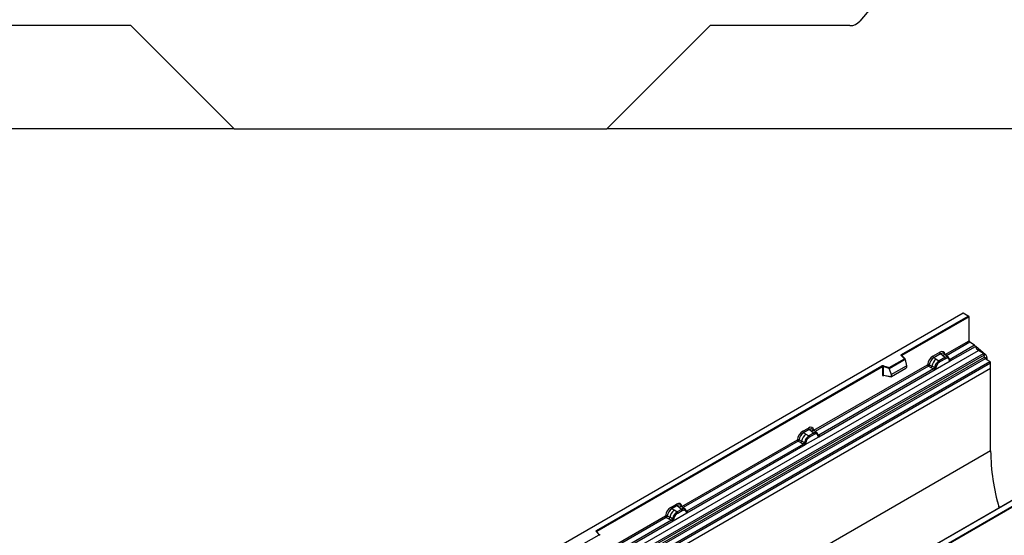
# Model space of a CAD drawing. Units: millimetres. Extents: x 0 to 420, y 0 to 297.
# Drawn here: x 83 to 159, y 66 to 105 of the extents above; entities that cross this region are included whole.
import ezdxf

# ---------------------------------------------------------------- set-up
doc = ezdxf.new("R2010")
doc.units = ezdxf.units.MM
doc.styles.add('SLDTEXTSTYLE1', font='TXT', dxfattribs={"width": 0.75})
doc.dimstyles.new('SLDDIMSTYLE1', dxfattribs={"dimtxt": 3.5, "dimasz": 3.302, "dimexe": 0, "dimexo": 0.0625, "dimgap": 0.875, "dimtad": 1, "dimdec": 0, "dimlfac": 2, "dimrnd": 1e-09, "dimzin": 12, "dimdsep": 46, "dimtxsty": 'SLDTEXTSTYLE1', "dimsah": 1, "dimcen": 0.09, "dimadec": 0, "dimazin": 3, "dimtfac": 1, "dimtdec": 0, "dimtofl": 0, "dimtmove": 0, "dimatfit": 3, "dimfxl": 1, "dimfrac": 2, "dimtolj": 1, "dimtzin": 12, "dimarcsym": 0})
doc.dimstyles.new('SLDDIMSTYLE2', dxfattribs={"dimtxt": 3.5, "dimasz": 3.302, "dimexe": 0, "dimexo": 0.0625, "dimgap": 0.875, "dimtad": 1, "dimdec": 0, "dimlfac": 2, "dimrnd": 1e-09, "dimzin": 12, "dimdsep": 46, "dimtxsty": 'SLDTEXTSTYLE1', "dimsah": 1, "dimcen": 0.09, "dimadec": 0, "dimazin": 3, "dimtfac": 1, "dimtofl": 0, "dimtmove": 0, "dimatfit": 3, "dimfxl": 1, "dimfrac": 2, "dimtolj": 1, "dimtzin": 12, "dimarcsym": 0})

# ---------------------------------------------------------------- blocks, each defined once
blk = doc.blocks.new('_D_2')
at = {"color": 179, "linetype": 'Continuous', "lineweight": 18}
for p, q in [((60.811, 229.583), (38.561, 229.583)), ((39.561, 97.064), (39.561, 229.583)), ((98.701, 97.064), (38.561, 97.064))]:
    blk.add_line(p, q, dxfattribs=at)
for centre, start, end in [((36.783, 161.647), 63.43495, 116.56505), ((36.783, 165.001), 243.43495, 296.56505)]:
    blk.add_arc(centre, 6.212, start, end, dxfattribs=at)
for points in [[(39.561, 229.583), (39.053, 226.281), (40.069, 226.281)], [(39.561, 97.064), (40.069, 100.366), (39.053, 100.366)]]:
    blk.add_solid(points, dxfattribs=at)
at = {"color": 179, "linetype": 'Continuous', "lineweight": 18, "insert": (35.049, 159.444), "char_height": 3.5, "attachment_point": 1, "rotation": 90, "style": 'SLDTEXTSTYLE1'}
blk.add_mtext('265', dxfattribs=at)
blk = doc.blocks.new('_D_3')
at = {"color": 179, "linetype": 'Continuous', "lineweight": 18}
for p, q in [((113.061, 114.584), (54.81, 114.584)), ((55.81, 97.064), (55.81, 114.584)), ((98.701, 97.064), (54.81, 97.064))]:
    blk.add_line(p, q, dxfattribs=at)
for points in [[(55.81, 114.584), (55.302, 111.282), (56.318, 111.282)], [(55.81, 97.064), (56.318, 100.366), (55.302, 100.366)]]:
    blk.add_solid(points, dxfattribs=at)
at = {"color": 179, "linetype": 'Continuous', "lineweight": 18, "insert": (51.298, 103.238), "char_height": 3.5, "attachment_point": 1, "rotation": 90, "style": 'SLDTEXTSTYLE1'}
blk.add_mtext('35', dxfattribs=at)

msp = doc.modelspace()

# ---------------------------------------------------------------- linework, layer by layer
at = {"color": 7, "linetype": 'Continuous', "lineweight": 25}
for p, q in [((166.5612, 127.6091), (147.9057, 105.3763)), ((91.7462, 105.0191), (80.9828, 105.0191)), ((99.7014, 97.0639), (91.7462, 105.0191)), ((136.3762, 105.0191), (128.421, 97.0639)), ((147.1396, 105.0191), (136.3762, 105.0191)), ((61.5612, 97.0889), (99.6764, 97.0889)), ((99.7014, 97.0639), (128.421, 97.0639)), ((128.446, 97.0889), (166.5612, 97.0889)), ((155.8614, 82.8578), (120.5268, 62.4595)), ((155.8614, 82.8409), (120.5768, 62.4715)), ((156.3003, 82.6044), (155.8614, 82.8578)), ((155.8614, 82.8578), (155.8614, 82.8409)), ((156.2503, 82.6164), (155.8614, 82.8409)), ((151.1169, 79.6529), (156.2503, 82.6164)), ((156.321, 82.5755), (151.1522, 79.5916)), ((156.321, 80.7254), (156.321, 82.5755)), ((154.4747, 79.6595), (156.321, 80.7254)), ((156.7506, 80.3703), (156.3874, 80.6056)), ((121.691, 59.5616), (157.0464, 79.9718)), ((122.0663, 59.3185), (157.4216, 79.7287)), ((153.5359, 79.532), (154.0575, 79.8332)), ((154.1208, 79.7154), (153.5992, 79.4143)), ((154.2715, 79.5875), (154.1208, 79.7154)), ((154.558, 79.5841), (154.3915, 79.7254)), ((154.8596, 79.1648), (156.8097, 80.2906)), ((156.7506, 80.3703), (154.8635, 79.2809)), ((156.8514, 80.3088), (156.8114, 80.2857)), ((156.8514, 80.3088), (157.5937, 79.6602)), ((157.4216, 79.7287), (157.0464, 79.9718)), ((157.4876, 79.6184), (122.1322, 59.2082)), ((122.1481, 59.0386), (157.5034, 79.4488)), ((157.5693, 79.3384), (122.214, 58.9282)), ((122.561, 58.7034), (157.9164, 79.1136)), ((157.9827, 78.9938), (122.6274, 58.5836)), ((150.1559, 78.6509), (151.3461, 79.338)), ((151.4086, 79.2924), (150.1641, 78.574)), ((151.4086, 79.2735), (150.1641, 78.555)), ((151.3461, 79.338), (151.101, 79.5832)), ((151.3972, 79.3169), (151.1363, 79.5777)), ((151.1363, 79.5777), (151.1364, 79.5774)), ((151.4086, 79.2735), (151.4086, 79.2924)), ((151.4086, 79.2735), (151.4965, 78.7942)), ((153.7853, 79.3069), (153.5992, 79.4143)), ((153.7111, 78.5018), (154.8596, 79.1648)), ((153.7413, 78.855), (153.8058, 78.9659)), ((153.7853, 79.3069), (154.0032, 79.1809)), ((153.8829, 78.9098), (153.8281, 78.8156)), ((154.0032, 79.1809), (154.0167, 79.1731)), ((154.4591, 79.4285), (154.0167, 79.1731)), ((154.5065, 79.3402), (154.0642, 79.0848)), ((154.4482, 79.4378), (154.2715, 79.5875)), ((154.4591, 79.4285), (154.4482, 79.4378)), ((154.7369, 79.4324), (154.5594, 79.5829)), ((154.7387, 79.4308), (154.6743, 79.4672)), ((154.7426, 79.3435), (154.6879, 79.3745)), ((154.7518, 79.4135), (154.7296, 79.4385)), ((154.8225, 79.2662), (154.8215, 79.2691)), ((154.8596, 79.1648), (154.8576, 79.1651)), ((154.8635, 79.2809), (154.8672, 79.2771)), ((154.8672, 79.2771), (154.8826, 79.2592)), ((154.8826, 79.2592), (154.8962, 79.2409)), ((157.5034, 79.4488), (157.4876, 79.6184)), ((157.9164, 79.1136), (157.5693, 79.3384)), ((157.6999, 79.4407), (157.6999, 79.2538)), ((157.9827, 78.5806), (157.9827, 78.9938)), ((157.9827, 78.5806), (87.2721, 37.7602)), ((157.9827, 78.5806), (122.6274, 58.1704)), ((127.6056, 66.0801), (149.6105, 78.7833)), ((149.6458, 78.722), (127.6409, 66.0188)), ((144.356, 73.8181), (153.1186, 78.8767)), ((144.7409, 73.3234), (153.7111, 78.5018)), ((153.5889, 78.5451), (144.7448, 73.4395)), ((149.6458, 78.722), (149.6458, 78.0756)), ((149.7062, 78.7266), (149.7062, 78.0801)), ((150.1641, 78.574), (149.7062, 78.7266)), ((149.7312, 78.7924), (150.1559, 78.6509)), ((150.1641, 78.555), (150.1641, 78.574)), ((150.1641, 78.555), (150.3163, 78.1129)), ((150.3163, 78.1129), (151.4965, 78.7942)), ((150.3512, 77.9554), (151.4615, 78.5963)), ((151.4965, 78.7942), (151.4965, 78.6561)), ((153.185, 78.7568), (153.3797, 78.6547)), ((153.2504, 78.8688), (153.4447, 78.7652)), ((153.3797, 78.6547), (153.5889, 78.5451)), ((153.6536, 78.6538), (153.4447, 78.7652)), ((153.5947, 78.5424), (153.5889, 78.5451)), ((153.6157, 78.5279), (153.5947, 78.5424)), ((153.6312, 78.5106), (153.6157, 78.5279)), ((153.6536, 78.6538), (153.6641, 78.6478)), ((153.6723, 78.6427), (153.6641, 78.6478)), ((153.7131, 78.5044), (153.7111, 78.5018)), ((157.9827, 72.2368), (157.9827, 78.5806)), ((149.7062, 78.0801), (150.3163, 77.9748)), ((149.721, 78.0568), (149.7203, 78.0564)), ((149.7207, 78.0562), (150.3317, 77.9507)), ((150.3163, 78.1129), (150.3163, 77.9748)), ((135.3553, 53.94), (170.64, 74.3094)), ((170.7107, 74.2686), (135.3553, 53.8584)), ((143.5091, 73.7437), (143.9388, 73.9918)), ((144.0021, 73.874), (143.5724, 73.6259)), ((143.7585, 73.5185), (143.5724, 73.6259)), ((144.3404, 73.5871), (143.9899, 73.3848)), ((144.1528, 73.7461), (144.0021, 73.874)), ((144.3295, 73.5964), (144.1528, 73.7461)), ((144.4393, 73.7427), (144.2728, 73.884)), ((144.3404, 73.5871), (144.3295, 73.5964)), ((144.6182, 73.591), (144.4407, 73.7415)), ((144.5556, 73.6258), (144.62, 73.5894)), ((144.6331, 73.5721), (144.6109, 73.5971)), ((134.1949, 67.9522), (143.0918, 73.0883)), ((143.1582, 72.9685), (143.3529, 72.8664)), ((143.2236, 73.0804), (143.4179, 72.9768)), ((143.3529, 72.8664), (143.5621, 72.7568)), ((143.6269, 72.8655), (143.4179, 72.9768)), ((143.6269, 72.8655), (143.6374, 72.8595)), ((143.6455, 72.8544), (143.6374, 72.8595)), ((143.6843, 72.7135), (144.7409, 73.3234)), ((143.7145, 73.0667), (143.779, 73.1775)), ((143.7585, 73.5185), (143.9764, 73.3926)), ((143.8561, 73.1215), (143.8013, 73.0272)), ((143.9764, 73.3926), (143.9899, 73.3848)), ((144.3878, 73.4988), (144.0374, 73.2965)), ((144.6239, 73.5021), (144.5692, 73.5331)), ((144.7038, 73.4248), (144.7028, 73.4277)), ((144.7409, 73.3234), (144.7389, 73.3237)), ((144.7448, 73.4395), (144.7485, 73.4357)), ((144.7485, 73.4357), (144.7639, 73.4178)), ((144.7639, 73.4178), (144.7775, 73.3995)), ((157.9827, 72.2368), (87.2721, 31.4164)), ((134.5798, 67.4575), (143.6843, 72.7135)), ((143.5621, 72.7568), (134.5837, 67.5736)), ((143.5679, 72.7541), (143.5621, 72.7568)), ((143.5889, 72.7396), (143.5679, 72.7541)), ((143.6044, 72.7223), (143.5889, 72.7396)), ((143.6863, 72.716), (143.6843, 72.7135)), ((163.5862, 70.7033), (141.5813, 58.0001)), ((163.6112, 70.7008), (141.6063, 57.9976)), ((133.348, 67.8778), (133.7777, 68.1259)), ((133.841, 68.0081), (133.4113, 67.7601)), ((133.5974, 67.6526), (133.4113, 67.7601)), ((133.8153, 67.5267), (133.5974, 67.6526)), ((133.8288, 67.5189), (133.8153, 67.5267)), ((134.1792, 67.7212), (133.8288, 67.5189)), ((133.841, 68.0081), (133.9917, 67.8803)), ((133.8763, 67.4306), (134.2267, 67.6329)), ((133.9917, 67.8803), (134.1683, 67.7305)), ((134.2782, 67.8768), (134.1117, 68.0181)), ((134.1683, 67.7305), (134.1792, 67.7212)), ((134.4571, 67.7251), (134.2796, 67.8756)), ((134.3945, 67.7599), (134.4589, 67.7235)), ((134.408, 67.6672), (134.4628, 67.6362)), ((134.472, 67.7062), (134.4498, 67.7312)), ((134.5426, 67.559), (134.5417, 67.5618)), ((134.5837, 67.5736), (134.5874, 67.5698)), ((134.5874, 67.5698), (134.6028, 67.552)), ((134.6028, 67.552), (134.6163, 67.5336)), ((124.1681, 62.1639), (132.9307, 67.2224)), ((124.553, 61.6692), (133.5232, 66.8476)), ((133.401, 66.8909), (124.5569, 61.7853)), ((132.9971, 67.1026), (133.1918, 67.0005)), ((133.0625, 67.2145), (133.2568, 67.1109)), ((133.1918, 67.0005), (133.401, 66.8909)), ((133.4657, 66.9996), (133.2568, 67.1109)), ((133.4068, 66.8882), (133.401, 66.8909)), ((133.4278, 66.8737), (133.4068, 66.8882)), ((133.4433, 66.8564), (133.4278, 66.8737)), ((133.4657, 66.9996), (133.4762, 66.9936)), ((133.4844, 66.9885), (133.4762, 66.9936)), ((133.5232, 66.8476), (134.5798, 67.4575)), ((133.5232, 66.8476), (133.5252, 66.8502)), ((133.5534, 67.2008), (133.6179, 67.3116)), ((133.6402, 67.1613), (133.695, 67.2556)), ((134.5778, 67.4578), (134.5798, 67.4575)), ((127.8348, 65.7652), (127.5897, 66.0104)), ((127.8859, 65.7441), (127.625, 66.0049)), ((127.625, 66.0049), (127.6251, 66.0046)), ((126.6446, 65.0781), (127.8348, 65.7652))]:
    msp.add_line(p, q, dxfattribs=at)
at = {"color": 8, "linetype": 'Continuous', "lineweight": 25}
for p, q in [((156.3874, 80.6056), (154.5823, 79.5635)), ((157.4893, 79.6), (157.5937, 79.6602)), ((151.1522, 79.5618), (151.1522, 79.5916)), ((154.7387, 79.4308), (154.7438, 79.426)), ((154.7567, 79.4066), (154.7493, 79.4165)), ((154.8635, 79.2809), (154.8027, 79.3297)), ((154.8226, 79.2665), (154.8497, 79.2485)), ((157.6999, 79.4407), (157.55, 79.3542)), ((153.185, 78.7568), (144.4636, 73.7221)), ((149.7158, 78.0367), (149.7429, 78.0524)), ((143.1582, 72.9685), (134.3025, 67.8562)), ((144.638, 73.5652), (144.6306, 73.5751)), ((144.7448, 73.4395), (144.684, 73.4883)), ((144.7039, 73.4251), (144.731, 73.4071)), ((134.5837, 67.5736), (134.5228, 67.6225)), ((134.5428, 67.5591), (134.5699, 67.5412)), ((132.9971, 67.1026), (124.2757, 62.0679)), ((127.6409, 65.989), (127.6409, 66.0188))]:
    msp.add_line(p, q, dxfattribs=at)
at = {"color": 7, "linetype": 'Continuous', "lineweight": 25, "flags": 128}
for points in [[(151.101, 79.5832), (151.094, 79.5917), (151.0895, 79.6008), (151.0876, 79.6102), (151.0884, 79.6196), (151.0919, 79.6288), (151.0979, 79.6376), (151.1063, 79.6457), (151.1169, 79.6529)], [(144.6401, 73.5675), (144.6318, 73.5775), (144.62, 73.5894)], [(158.4984, 68.3279), (158.504, 68.3087), (158.643, 67.8496)], [(134.479, 67.7016), (134.4707, 67.7116), (134.4589, 67.7235)], [(134.5404, 67.5691), (134.5411, 67.5659), (134.5417, 67.5618)], [(127.5897, 66.0104), (127.5827, 66.0189), (127.5782, 66.028), (127.5763, 66.0374), (127.5771, 66.0468), (127.5806, 66.056), (127.5866, 66.0648), (127.595, 66.0729), (127.6056, 66.0801)]]:
    msp.add_lwpolyline(points, dxfattribs=at)
at = {"color": 7, "linetype": 'Continuous', "lineweight": 25}
for centre, radius, start, end in [((147.1396, 106.0191), 1, 270, 320), ((156.4758, 80.7328), 0.1549, 182.752339, 235.226411), ((154.2129, 79.8408), 0.1556, 182.829151, 233.704458), ((156.6598, 80.2411), 0.1579, 18.274279, 54.908862), ((157.4095, 80.4886), 0.6316, 198.274279, 234.908862), ((157.3312, 79.5998), 0.1575, 6.779161, 54.953251), ((157.3869, 79.4247), 0.3135, 2.935175, 48.721321), ((151.0754, 79.5881), 0.0768, 2.605478, 57.394522), ((154.3997, 78.5426), 0.9806, 128.801396, 166.884458), ((153.6913, 79.5397), 0.1556, 182.829151, 233.704458), ((154.5132, 78.5145), 0.8392, 127.428137, 147.462551), ((153.5313, 78.5073), 0.5344, 48.863109, 59.097853), ((153.9476, 79.0791), 0.1167, 2.829151, 53.704458), ((154.6005, 79.1513), 0.3244, 76.848264, 117.996339), ((154.39, 79.3344), 0.1167, 2.829151, 53.704458), ((154.619, 79.4118), 0.0783, 331.579804, 45.071743), ((154.6918, 79.385), 0.0656, 320.812446, 44.313377), ((154.7801, 79.2647), 0.041, 299.466345, 51.73442), ((154.8387, 79.3376), 0.0898, 277.034434, 299.252594), ((154.7778, 79.1996), 0.0869, 336.606462, 34.224482), ((157.6598, 79.4673), 0.1575, 186.779161, 234.953251), ((157.828, 78.9863), 0.1549, 2.752339, 55.226411), ((149.6818, 78.6437), 0.1567, 71.630882, 117.061523), ((149.5691, 78.7185), 0.0768, 2.605478, 57.394522), ((149.6815, 78.6522), 0.0784, 71.630882, 117.061523), ((149.8099, 78.7249), 0.1037, 139.360515, 179.046054), ((153.2612, 78.7989), 0.1866, 309.413584, 349.585541), ((153.4704, 78.6893), 0.1867, 309.41271, 349.036274), ((153.4694, 78.7006), 0.2017, 308.373844, 344.848488), ((153.4631, 78.7568), 0.2751, 303.680039, 313.565259), ((153.4823, 78.3029), 0.3064, 41.114519, 56.191491), ((154.5735, 78.427), 0.9358, 152.782181, 166.350889), ((153.7324, 78.7701), 0.1409, 244.741147, 285.696583), ((154.0232, 79.3602), 0.5785, 240.834306, 250.285087), ((149.6815, 78.0058), 0.0784, 71.630882, 117.061523), ((143.6645, 73.7514), 0.1556, 182.829151, 233.704458), ((144.0942, 73.9994), 0.1556, 182.829151, 233.704458), ((144.4818, 73.3099), 0.3244, 76.848264, 117.996339), ((144.2713, 73.493), 0.1167, 2.829151, 53.704458), ((144.5003, 73.5704), 0.0783, 331.579804, 45.071743), ((144.5731, 73.5436), 0.0656, 320.812446, 44.313377), ((143.2344, 73.0105), 0.1866, 309.413584, 349.585541), ((144.373, 72.7543), 0.9806, 128.801396, 166.884458), ((143.4436, 72.901), 0.1867, 309.412711, 349.036274), ((143.4426, 72.9122), 0.2017, 308.373821, 344.848491), ((144.5467, 72.6387), 0.9358, 152.782181, 166.350889), ((143.7056, 72.9818), 0.1409, 244.741147, 285.696583), ((143.9965, 73.5718), 0.5785, 240.834306, 250.285087), ((144.4865, 72.7261), 0.8392, 127.428137, 147.462551), ((143.5045, 72.719), 0.5344, 48.863109, 59.097853), ((143.9208, 73.2907), 0.1167, 2.829151, 53.704458), ((144.6614, 73.4233), 0.041, 299.466345, 51.73442), ((144.72, 73.4962), 0.0898, 277.034434, 299.252594), ((144.6591, 73.3582), 0.0869, 336.606462, 34.224482), ((143.4364, 72.9685), 0.2751, 303.680039, 313.565259), ((143.4555, 72.5146), 0.3064, 41.114519, 56.191491), ((174.6422, 72.4347), 16.6606, 180.680548, 196.006099), ((134.2118, 66.8884), 0.9806, 128.801396, 166.884458), ((133.5034, 67.8855), 0.1556, 182.829151, 233.704458), ((134.3253, 66.8603), 0.8392, 127.428137, 147.462551), ((133.9331, 68.1336), 0.1556, 182.829151, 233.704458), ((133.7597, 67.4248), 0.1167, 2.829151, 53.704458), ((134.3206, 67.444), 0.3244, 76.848264, 117.996339), ((134.1101, 67.6271), 0.1167, 2.829151, 53.704458), ((134.3391, 67.7045), 0.0783, 331.579803, 45.071753), ((134.412, 67.6777), 0.0656, 320.812445, 44.313389), ((134.5589, 67.6303), 0.0898, 277.034434, 299.252594), ((134.498, 67.4923), 0.0869, 336.606462, 34.224482), ((133.0733, 67.1447), 0.1866, 309.413584, 349.585541), ((133.2825, 67.0351), 0.1867, 309.412706, 349.036274), ((133.2815, 67.0463), 0.2017, 308.373817, 344.848491), ((133.2752, 67.1026), 0.2751, 303.680039, 313.565259), ((133.2944, 66.6487), 0.3064, 41.114423, 56.191514), ((134.3856, 66.7728), 0.9358, 152.782181, 166.350889), ((133.5445, 67.1159), 0.1409, 244.741147, 285.696583), ((133.8353, 67.7059), 0.5785, 240.834307, 250.285087), ((133.3434, 66.8531), 0.5344, 48.863109, 59.097852), ((127.5641, 66.0154), 0.0768, 2.605478, 57.394522)]:
    msp.add_arc(centre, radius, start, end, dxfattribs=at)
at = {"color": 8, "linetype": 'Continuous', "lineweight": 25}
for centre, radius, start, end in [((151.1143, 79.5523), 0.0336, 49.042188, 113.367983), ((151.1647, 79.5665), 0.0281, 116.350532, 160.56702), ((154.4119, 79.3667), 0.2618, 55.731906, 122.451299), ((154.8328, 79.3399), 0.0665, 259.462443, 297.432418), ((154.8368, 79.3328), 0.0635, 256.324217, 298.592594), ((149.744, 78.0385), 0.0283, 141.752542, 183.66388), ((144.2932, 73.5253), 0.2618, 55.731906, 122.451299), ((144.7141, 73.4985), 0.0665, 259.462443, 297.432418), ((144.7181, 73.4914), 0.0635, 256.324217, 298.592594), ((134.1321, 67.6594), 0.2618, 55.731906, 122.451299), ((134.4927, 67.562), 0.0489, 304.460564, 359.706437), ((134.553, 67.6326), 0.0665, 259.462443, 297.432418), ((134.557, 67.6255), 0.0635, 256.330781, 298.591915), ((127.6029, 65.9788), 0.0342, 49.69013, 112.720041), ((127.6534, 65.9937), 0.0281, 116.350532, 160.56702)]:
    msp.add_arc(centre, radius, start, end, dxfattribs=at)
at = {"color": 7, "linetype": 'Continuous', "lineweight": 25}
for centre, major_axis, ratio, start_param, end_param in [((156.2503, 82.5755), (0.0707, 0), 0.5773815, 0, 1.5707963), ((154.0528, 79.3378), (0.3033, 0.5253), 0.5711071, 5.6515079, 7.0630407), ((151.3461, 79.2972), (0.0623, -0.0082), 0.6469225, 0.0849616, 1.6557579), ((153.5405, 79.0421), (0.3, 0.5196), 0.583725, 0.7907783, 2.2023111), ((153.6112, 79.0013), (0.25, 0.433), 0.6102578, 0.7907755, 2.2023131), ((150.1559, 78.6101), (-0.0055, 0.0545), 0.1120238, 3.9774107, 5.5482071), ((151.4599, 78.6368), (0.0258, 0.0429), 0.6036948, 3.9706218, 5.4964595), ((150.3529, 77.9978), (0.0269, 0.045), 0.5518016, 2.3963389, 3.9221766), ((143.5138, 73.2538), (0.3, 0.5196), 0.583725, 0.7907783, 2.2023111), ((143.5845, 73.213), (0.25, 0.433), 0.6102578, 0.7907755, 2.2023131), ((143.9341, 73.4964), (0.3033, 0.5253), 0.5711071, 5.6515079, 7.0630407), ((133.3526, 67.3879), (0.3, 0.5196), 0.583725, 0.7907783, 2.2023111), ((133.4233, 67.3471), (0.25, 0.433), 0.6102578, 0.7907755, 2.2023131), ((133.773, 67.6306), (0.3033, 0.5253), 0.5711071, 5.6515079, 7.0630407), ((127.8348, 65.7244), (0.0623, -0.0082), 0.6469225, 0.0849616, 1.6557579)]:
    msp.add_ellipse(centre, major_axis=major_axis, ratio=ratio, start_param=start_param, end_param=end_param, dxfattribs=at)
at = {"color": 8, "linetype": 'Continuous', "lineweight": 25}
for centre in [(154.1235, 79.297), (144.0048, 73.4556), (133.8437, 67.5897)]:
    msp.add_ellipse(centre, major_axis=(0.2384, 0.4485), ratio=0.5681774, start_param=6.1597425, end_param=7.0431962, dxfattribs=at)
at = {"color": 7, "linetype": 'Continuous', "lineweight": 25}
for points, knots in [([(154.0167, 79.1731), (153.9788, 79.1468), (153.903, 79.0941), (153.8382, 79.0086), (153.8058, 78.9659)], [0, 0, 0, 0, 0.5003941, 1, 1, 1, 1]), ([(154.0642, 79.0848), (154.0314, 79.0627), (153.966, 79.0186), (153.9105, 78.946), (153.8829, 78.9098)], [0, 0, 0, 0, 0.5009852, 1, 1, 1, 1]), ([(154.6743, 79.4672), (154.6416, 79.4724), (154.576, 79.4827), (154.4981, 79.4466), (154.4591, 79.4285)], [0, 0, 0, 0, 0.4996059, 1, 1, 1, 1]), ([(154.6879, 79.3745), (154.6602, 79.3788), (154.6047, 79.3874), (154.5393, 79.3559), (154.5065, 79.3402)], [0, 0, 0, 0, 0.49901725, 1, 1, 1, 1]), ([(154.8002, 79.2289), (154.7944, 79.2523), (154.7828, 79.2988), (154.756, 79.3287), (154.7426, 79.3435)], [0, 0, 0, 0, 0.501529, 1, 1, 1, 1]), ([(154.8215, 79.2691), (154.8146, 79.2977), (154.8009, 79.3552), (154.7683, 79.394), (154.7518, 79.4135)], [0, 0, 0, 0, 0.4968831, 1, 1, 1, 1]), ([(154.8576, 79.1651), (154.8505, 79.1668), (154.8362, 79.1702), (154.8195, 79.1842), (154.8066, 79.2032), (154.8023, 79.2204), (154.8002, 79.2289)], [0, 0, 0, 0, 0.2498795, 0.5008696, 0.750077, 1, 1, 1, 1]), ([(154.8962, 79.2409), (154.8946, 79.24), (154.8914, 79.2384), (154.8833, 79.2379), (154.8755, 79.2397), (154.8672, 79.242), (154.8594, 79.2445), (154.8534, 79.247), (154.8497, 79.2485)], [0, 0, 0, 0, 0.1096864, 0.2296011, 0.5005256, 0.589818, 0.7503202, 1, 1, 1, 1]), ([(154.8962, 79.2409), (154.8968, 79.233), (154.898, 79.2174), (154.8906, 79.195), (154.8772, 79.1766), (154.8656, 79.1688), (154.8596, 79.1648)], [0, 0, 0, 0, 0.2510847, 0.5012097, 0.7406195, 1, 1, 1, 1]), ([(153.2504, 78.8688), (153.2482, 78.859), (153.2438, 78.8391), (153.2289, 78.8073), (153.2086, 78.7771), (153.193, 78.7637), (153.185, 78.7568)], [0, 0, 0, 0, 0.2331501, 0.4770322, 0.73244, 1, 1, 1, 1]), ([(153.6528, 78.5575), (153.65, 78.5487), (153.6459, 78.5355), (153.6409, 78.5215), (153.6365, 78.5142), (153.6332, 78.5119), (153.6312, 78.5106)], [0, 0, 0, 0, 0.4995263, 0.7499547, 0.8512902, 1, 1, 1, 1]), ([(153.7111, 78.5018), (153.7048, 78.4987), (153.6927, 78.4928), (153.6727, 78.4919), (153.6524, 78.4983), (153.6383, 78.5065), (153.6312, 78.5106)], [0, 0, 0, 0, 0.2593535, 0.4987894, 0.7489148, 1, 1, 1, 1]), ([(153.6723, 78.6427), (153.6707, 78.6284), (153.6674, 78.5998), (153.6576, 78.5716), (153.6528, 78.5575)], [0, 0, 0, 0, 0.50018, 1, 1, 1, 1]), ([(153.7413, 78.855), (153.7254, 78.8193), (153.6936, 78.7479), (153.6794, 78.6778), (153.6723, 78.6427)], [0, 0, 0, 0, 0.5003149, 1, 1, 1, 1]), ([(153.7705, 78.6345), (153.7684, 78.6235), (153.7641, 78.6014), (153.7512, 78.5674), (153.7345, 78.5342), (153.7202, 78.5143), (153.7131, 78.5044)], [0, 0, 0, 0, 0.25005464, 0.5008566, 0.75025974, 1, 1, 1, 1]), ([(153.8281, 78.8156), (153.8147, 78.7853), (153.7879, 78.7245), (153.7763, 78.6645), (153.7705, 78.6345)], [0, 0, 0, 0, 0.4984709, 1, 1, 1, 1]), ([(149.6458, 78.0756), (149.6468, 78.066), (149.6482, 78.0513), (149.6568, 78.0378), (149.6658, 78.0305), (149.6769, 78.0267), (149.6932, 78.0264), (149.7069, 78.0326), (149.7158, 78.0367)], [0, 0, 0, 0, 0.2393292, 0.3679055, 0.4968371, 0.6259341, 0.7563127, 1, 1, 1, 1]), ([(149.7207, 78.0563), (149.7205, 78.0563), (149.7181, 78.0564), (149.7143, 78.0581), (149.7097, 78.0614), (149.7067, 78.0664), (149.7053, 78.0727), (149.7059, 78.0776), (149.7062, 78.0801)], [0, 0, 0, 0, 0.01434585, 0.20171316, 0.3954733, 0.59130719, 0.79196354, 1, 1, 1, 1]), ([(144.5556, 73.6258), (144.5229, 73.631), (144.4573, 73.6413), (144.3794, 73.6052), (144.3404, 73.5871)], [0, 0, 0, 0, 0.4996059, 1, 1, 1, 1]), ([(143.2236, 73.0804), (143.2214, 73.0707), (143.217, 73.0508), (143.2021, 73.019), (143.1818, 72.9888), (143.1662, 72.9754), (143.1582, 72.9685)], [0, 0, 0, 0, 0.2331501, 0.4770322, 0.73244, 1, 1, 1, 1]), ([(143.6455, 72.8544), (143.6439, 72.84), (143.6407, 72.8114), (143.6309, 72.7832), (143.626, 72.7692)], [0, 0, 0, 0, 0.50018, 1, 1, 1, 1]), ([(143.7145, 73.0667), (143.6986, 73.031), (143.6668, 72.9596), (143.6526, 72.8894), (143.6455, 72.8544)], [0, 0, 0, 0, 0.5003149, 1, 1, 1, 1]), ([(143.7437, 72.8461), (143.7416, 72.8351), (143.7374, 72.8131), (143.7244, 72.7791), (143.7077, 72.7459), (143.6935, 72.726), (143.6863, 72.716)], [0, 0, 0, 0, 0.2500546, 0.5008566, 0.7502597, 1, 1, 1, 1]), ([(143.8013, 73.0272), (143.7879, 72.9969), (143.7611, 72.9361), (143.7495, 72.8762), (143.7437, 72.8461)], [0, 0, 0, 0, 0.4984709, 1, 1, 1, 1]), ([(143.9899, 73.3848), (143.952, 73.3585), (143.8762, 73.3058), (143.8114, 73.2202), (143.779, 73.1775)], [0, 0, 0, 0, 0.50039414, 1, 1, 1, 1]), ([(144.0374, 73.2965), (144.0046, 73.2744), (143.9392, 73.2303), (143.8838, 73.1577), (143.8561, 73.1215)], [0, 0, 0, 0, 0.5009852, 1, 1, 1, 1]), ([(144.5692, 73.5331), (144.5415, 73.5374), (144.486, 73.546), (144.4206, 73.5145), (144.3878, 73.4988)], [0, 0, 0, 0, 0.4990173, 1, 1, 1, 1]), ([(144.6815, 73.3875), (144.6757, 73.4109), (144.6641, 73.4574), (144.6373, 73.4873), (144.6239, 73.5021)], [0, 0, 0, 0, 0.501529, 1, 1, 1, 1]), ([(144.7028, 73.4277), (144.6959, 73.4563), (144.6822, 73.5138), (144.6496, 73.5526), (144.6331, 73.5721)], [0, 0, 0, 0, 0.4968831, 1, 1, 1, 1]), ([(144.7389, 73.3237), (144.7318, 73.3254), (144.7175, 73.3288), (144.7008, 73.3428), (144.6879, 73.3618), (144.6836, 73.379), (144.6815, 73.3875)], [0, 0, 0, 0, 0.2498795, 0.5008696, 0.750077, 1, 1, 1, 1]), ([(144.7775, 73.3995), (144.7759, 73.3986), (144.7727, 73.397), (144.7646, 73.3965), (144.7568, 73.3983), (144.7485, 73.4006), (144.7407, 73.4031), (144.7347, 73.4056), (144.731, 73.4071)], [0, 0, 0, 0, 0.1096864, 0.2296011, 0.5005256, 0.589818, 0.7503202, 1, 1, 1, 1]), ([(144.7775, 73.3995), (144.7781, 73.3916), (144.7793, 73.376), (144.7719, 73.3536), (144.7585, 73.3352), (144.7469, 73.3274), (144.7409, 73.3234)], [0, 0, 0, 0, 0.2510847, 0.5012097, 0.7406195, 1, 1, 1, 1]), ([(143.626, 72.7692), (143.6232, 72.7604), (143.6191, 72.7472), (143.6141, 72.7332), (143.6097, 72.7259), (143.6064, 72.7236), (143.6044, 72.7223)], [0, 0, 0, 0, 0.4995263, 0.7499547, 0.8512902, 1, 1, 1, 1]), ([(143.6843, 72.7135), (143.678, 72.7104), (143.6659, 72.7044), (143.6459, 72.7036), (143.6256, 72.7099), (143.6115, 72.7181), (143.6044, 72.7223)], [0, 0, 0, 0, 0.2593535, 0.4987894, 0.7489148, 1, 1, 1, 1]), ([(133.8288, 67.5189), (133.7909, 67.4926), (133.7151, 67.4399), (133.6503, 67.3544), (133.6179, 67.3116)], [0, 0, 0, 0, 0.500391, 1, 1, 1, 1]), ([(134.3945, 67.7599), (134.3617, 67.7651), (134.2962, 67.7754), (134.2182, 67.7393), (134.1792, 67.7212)], [0, 0, 0, 0, 0.499609, 1, 1, 1, 1]), ([(134.2267, 67.6329), (134.2595, 67.6487), (134.3249, 67.6801), (134.3804, 67.6715), (134.408, 67.6672)], [0, 0, 0, 0, 0.50098158, 1, 1, 1, 1]), ([(134.4628, 67.6362), (134.4762, 67.6214), (134.503, 67.5915), (134.5146, 67.545), (134.5204, 67.5217)], [0, 0, 0, 0, 0.4984711, 1, 1, 1, 1]), ([(134.5417, 67.5618), (134.5348, 67.5904), (134.5211, 67.648), (134.4884, 67.6867), (134.472, 67.7062)], [0, 0, 0, 0, 0.4968832, 1, 1, 1, 1]), ([(134.5204, 67.5217), (134.5225, 67.5131), (134.5268, 67.4959), (134.5397, 67.4768), (134.5564, 67.4629), (134.5706, 67.4595), (134.5778, 67.4578)], [0, 0, 0, 0, 0.2500563, 0.5008594, 0.7502606, 1, 1, 1, 1]), ([(134.6163, 67.5336), (134.6148, 67.5328), (134.6116, 67.5311), (134.6035, 67.5306), (134.5956, 67.5324), (134.5873, 67.5348), (134.5796, 67.5372), (134.5735, 67.5397), (134.5699, 67.5412)], [0, 0, 0, 0, 0.1096864, 0.2296011, 0.5005256, 0.589818, 0.7503202, 1, 1, 1, 1]), ([(134.6163, 67.5336), (134.617, 67.5257), (134.6182, 67.5101), (134.6108, 67.4877), (134.5974, 67.4693), (134.5858, 67.4615), (134.5798, 67.4575)], [0, 0, 0, 0, 0.2510847, 0.5012097, 0.7406195, 1, 1, 1, 1]), ([(133.0625, 67.2145), (133.0603, 67.2048), (133.0559, 67.1849), (133.041, 67.1531), (133.0207, 67.1229), (133.0051, 67.1095), (132.9971, 67.1026)], [0, 0, 0, 0, 0.23315009, 0.4770322, 0.73243997, 1, 1, 1, 1]), ([(133.4649, 66.9033), (133.4621, 66.8945), (133.458, 66.8813), (133.453, 66.8673), (133.4486, 66.86), (133.4453, 66.8577), (133.4433, 66.8564)], [0, 0, 0, 0, 0.4995263, 0.7499547, 0.8512902, 1, 1, 1, 1]), ([(133.5232, 66.8476), (133.5169, 66.8445), (133.5048, 66.8385), (133.4848, 66.8377), (133.4645, 66.8441), (133.4504, 66.8523), (133.4433, 66.8564)], [0, 0, 0, 0, 0.2593535, 0.4987894, 0.7489148, 1, 1, 1, 1]), ([(133.4844, 66.9885), (133.4828, 66.9742), (133.4795, 66.9456), (133.4698, 66.9174), (133.4649, 66.9033)], [0, 0, 0, 0, 0.49881, 1, 1, 1, 1]), ([(133.5534, 67.2008), (133.5375, 67.1651), (133.5057, 67.0937), (133.4915, 67.0235), (133.4844, 66.9885)], [0, 0, 0, 0, 0.5003149, 1, 1, 1, 1]), ([(133.5252, 66.8502), (133.5323, 66.8601), (133.5466, 66.8801), (133.5633, 66.9133), (133.5763, 66.9473), (133.5805, 66.9692), (133.5826, 66.9803)], [0, 0, 0, 0, 0.24988, 0.5008705, 0.7500773, 1, 1, 1, 1]), ([(133.5826, 66.9803), (133.5884, 67.0103), (133.6, 67.0702), (133.6268, 67.131), (133.6402, 67.1613)], [0, 0, 0, 0, 0.501529, 1, 1, 1, 1]), ([(133.695, 67.2556), (133.7226, 67.2918), (133.7781, 67.3644), (133.8435, 67.4085), (133.8763, 67.4306)], [0, 0, 0, 0, 0.4990159, 1, 1, 1, 1])]:
    msp.add_open_spline(points, degree=3, knots=knots, dxfattribs=at)
for points in [[(153.2504, 78.8688), (153.2401, 78.8728), (153.2195, 78.881), (153.1827, 78.8861), (153.1467, 78.8854), (153.128, 78.8796), (153.1186, 78.8767)], [(153.185, 78.7568), (153.1762, 78.7637), (153.1585, 78.7774), (153.1367, 78.8091), (153.1215, 78.8441), (153.1196, 78.8658), (153.1186, 78.8767)], [(143.2236, 73.0804), (143.2133, 73.0845), (143.1927, 73.0927), (143.156, 73.0978), (143.12, 73.097), (143.1012, 73.0912), (143.0918, 73.0883)], [(143.1582, 72.9685), (143.1494, 72.9754), (143.1317, 72.9891), (143.1099, 73.0207), (143.0948, 73.0558), (143.0928, 73.0775), (143.0918, 73.0883)], [(133.0625, 67.2145), (133.0522, 67.2186), (133.0316, 67.2268), (132.9948, 67.2319), (132.9588, 67.2311), (132.9401, 67.2253), (132.9307, 67.2224)], [(132.9971, 67.1026), (132.9883, 67.1095), (132.9706, 67.1232), (132.9488, 67.1548), (132.9336, 67.1899), (132.9317, 67.2116), (132.9307, 67.2224)]]:
    msp.add_open_spline(points, degree=3, dxfattribs=at)

# ---------------------------------------------------------------- dimensions: what is measured, and where the dimension line sits
at = {"color": 179, "linetype": 'Continuous', "lineweight": 18}
dim = msp.add_linear_dim(base=(39.5612, 229.5833), p1=(99.7014, 97.0639), p2=(61.8112, 229.5833), angle=90, text='(<>)', dimstyle='SLDDIMSTYLE1', dxfattribs=at)
dim.commit()
dim.dimension.update_dxf_attribs({"geometry": '_D_2', "text_midpoint": (39.5612, 163.3236), "dimtype": 160})
dim = msp.add_linear_dim(base=(55.8098, 114.5841), p1=(99.7014, 97.0639), p2=(114.0612, 114.5841), angle=90, dimstyle='SLDDIMSTYLE2', dxfattribs=at)
dim.commit()
dim.dimension.update_dxf_attribs({"geometry": '_D_3', "text_midpoint": (55.8098, 105.824), "dimtype": 160})

doc.saveas('drawing.dxf')
